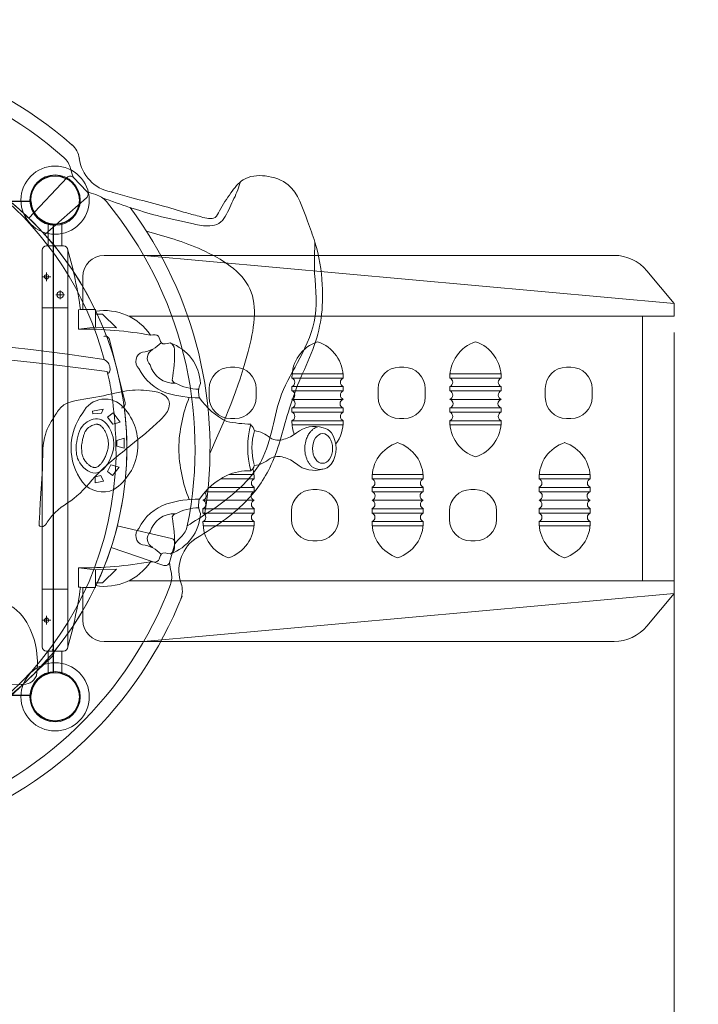
# Model space of a CAD drawing. Units: millimetres. Extents: x 120000 to 141000, y -9668 to 9013.
# Drawn here: x 134806 to 136395, y -2114 to 193 of the extents above; entities that cross this region are included whole.
import ezdxf

# ---------------------------------------------------------------- set-up
doc = ezdxf.new("R2010")
doc.units = ezdxf.units.MM
doc.header["$LTSCALE"] = 30
doc.linetypes.add('ACAD_ISO03W100', pattern=[30, 12, -18])
for name, color, linetype, lineweight in [('InterSystem-description', 7, 'Continuous', 13), ('InterSystem-dimension', 7, 'Continuous', 5), ('InterSystem-drawing', 7, 'Continuous', 9)]:
    doc.layers.add(name, color=color, linetype=linetype, lineweight=lineweight)
doc.styles.add('arial', font='arial.ttf')
doc.dimstyles.new('IS_1-50(mm)', dxfattribs={"dimtxt": 100, "dimasz": 100, "dimexe": 10, "dimexo": 50, "dimgap": 10, "dimtad": 1, "dimdec": 0, "dimrnd": 10, "dimzin": 0, "dimtxsty": 'arial', "dimcen": 100, "dimclrd": 256, "dimclre": 256, "dimclrt": 256, "dimadec": 1, "dimazin": 0, "dimtfac": 1, "dimtdec": 0, "dimtmove": 0, "dimatfit": 3, "dimfxl": 1, "dimtolj": 1, "dimtzin": 0, "dimlwd": -1, "dimlwe": -1, "dimarcsym": 0})

# ---------------------------------------------------------------- blocks, each defined once
blk = doc.blocks.new('*D2')
at = {"layer": 'Defpoints', "color": 0, "transparency": 16777216}
for p in [(137938.5, 4352.3), (137938.5, -501.6), (122774.6, -6427.2)]:
    blk.add_point(p, dxfattribs=at)
at = {"layer": 'InterSystem-dimension', "transparency": 16777216}
for p, q in [((122774.6, -6377.2), (122774.6, 4362.3)), ((137938.5, -451.6), (137938.5, 4362.3)), ((122874.6, 4352.3), (137838.5, 4352.3))]:
    blk.add_line(p, q, dxfattribs=at)
for points in [[(122874.6, 4369), (122874.6, 4335.7), (122774.6, 4352.3)], [(137838.5, 4369), (137838.5, 4335.7), (137938.5, 4352.3)]]:
    blk.add_solid(points, dxfattribs=at)
at = {"layer": 'InterSystem-dimension', "transparency": 16777216, "insert": (130356.5, 4413.4), "char_height": 100, "attachment_point": 5, "style": 'arial'}
blk.add_mtext('\\A1;15160', dxfattribs=at)
blk = doc.blocks.new('*D3')
at = {"layer": 'Defpoints', "color": 0, "transparency": 16777216}
for p in [(129458.7, 2003.3), (138358.6, 2003.3), (124773.4, -6485.4)]:
    blk.add_point(p, dxfattribs=at)
at = {"layer": 'InterSystem-dimension', "transparency": 16777216}
for p, q in [((129508.7, 2003.3), (138368.6, 2003.3)), ((138358.6, -6385.4), (138358.6, 1903.3)), ((124823.4, -6485.4), (138368.6, -6485.4))]:
    blk.add_line(p, q, dxfattribs=at)
for points in [[(138341.9, 1903.3), (138375.3, 1903.3), (138358.6, 2003.3)], [(138341.9, -6385.4), (138375.3, -6385.4), (138358.6, -6485.4)]]:
    blk.add_solid(points, dxfattribs=at)
at = {"layer": 'InterSystem-dimension', "transparency": 16777216, "insert": (138297.5, -2241), "char_height": 100, "attachment_point": 5, "rotation": 90, "style": 'arial'}
blk.add_mtext('\\A1;8490', dxfattribs=at)
blk = doc.blocks.new('*D4')
at = {"layer": 'Defpoints', "color": 0, "transparency": 16777216}
for p in [(136338.5, -828.9), (127431.9, -1975.6), (136338.5, -7529.6)]:
    blk.add_point(p, dxfattribs=at)
at = {"layer": 'InterSystem-dimension', "transparency": 16777216}
for p, q in [((136338.5, -878.9), (136338.5, -7539.6)), ((127431.9, -2025.6), (127431.9, -7539.6)), ((127531.9, -7529.6), (136238.5, -7529.6))]:
    blk.add_line(p, q, dxfattribs=at)
for points in [[(127531.9, -7513), (127531.9, -7546.3), (127431.9, -7529.6)], [(136238.5, -7513), (136238.5, -7546.3), (136338.5, -7529.6)]]:
    blk.add_solid(points, dxfattribs=at)
at = {"layer": 'InterSystem-dimension', "transparency": 16777216, "insert": (131885.2, -7468.6), "char_height": 100, "attachment_point": 5, "style": 'arial'}
blk.add_mtext('\\A1;8910', dxfattribs=at)

msp = doc.modelspace()

# ---------------------------------------------------------------- linework, layer by layer
at = {"layer": 'InterSystem-description', "linetype": 'ACAD_ISO03W100', "ltscale": 0.3}
for centre, start, end in [((136338.5, -501.6), 0, 92.2568), ((136338.5, -1121.6), 259.3099, 0)]:
    msp.add_arc(centre, 1600, start, end, dxfattribs=at)
at = {"layer": 'InterSystem-drawing', "lineweight": 15}
for p, q in [((134827.1, -271.7), (134916.8, -176.6)), ((134931.3, -176.5), (134963, -209.4)), ((134864.2, -310.1), (134962.4, -223.8)), ((134872.5, -336.6), (134872.5, -284.3)), ((134904.5, -336.6), (134904.5, -284.3)), ((134868.5, -336.6), (134908.5, -336.6)), ((134858.5, -1276.6), (134858.5, -346.6)), ((134918.5, -1276.6), (134918.5, -346.6)), ((136198.1, -359.1), (135003.5, -359.1)), ((136338.5, -471.6), (135096, -359.1)), ((134953.5, -409.1), (134953.5, -486)), ((136275.1, -395.2), (136338.5, -471.6)), ((134858.5, -481.6), (134918.5, -481.6)), ((136338.5, -501.6), (136338.5, -471.6)), ((134943.2, -531.8), (134943.2, -486.5)), ((134982.9, -486.1), (134982.9, -527)), ((134999.6, -496.7), (134982.9, -496.7)), ((135032.2, -528.8), (134999.6, -496.7)), ((136338.5, -501.6), (135061.2, -501.6)), ((136264.3, -1121.6), (136264.3, -501.6)), ((134982.9, -527), (134943.2, -531.8)), ((135032.2, -528.8), (134982.9, -527)), ((135052.7, -704.3), (135015.7, -556)), ((135309.6, -621.4), (135299.6, -621.4)), ((135705.5, -621.4), (135695.5, -621.4)), ((136096.8, -621.4), (136086.8, -621.4)), ((135443.5, -636.5), (135563.2, -636.5)), ((135443.5, -642.5), (135443.5, -646.5)), ((135563.5, -646.5), (135563.5, -642.5)), ((135813.5, -636.5), (135933.2, -636.5)), ((135813.5, -642.5), (135813.5, -646.5)), ((135933.5, -646.5), (135933.5, -642.5)), ((135443.5, -646.5), (135563.5, -646.5)), ((135443.5, -666.2), (135443.5, -676.7)), ((135443.5, -666.5), (135563.5, -666.5)), ((135563.5, -676.7), (135563.5, -666.2)), ((135813.5, -646.5), (135933.5, -646.5)), ((135813.5, -666.2), (135813.5, -676.7)), ((135813.5, -666.5), (135933.5, -666.5)), ((135933.5, -676.7), (135933.5, -666.2)), ((135249.6, -671.4), (135249.6, -691.4)), ((135359.6, -691.4), (135359.6, -671.4)), ((135443.5, -676.5), (135563.5, -676.5)), ((135645.5, -671.4), (135645.5, -691.4)), ((135755.5, -691.4), (135755.5, -671.4)), ((135813.5, -676.5), (135933.5, -676.5)), ((136036.8, -671.4), (136036.8, -691.4)), ((136146.8, -691.4), (136146.8, -671.4)), ((135443.5, -696.5), (135563.5, -696.5)), ((135443.5, -696.5), (135443.5, -696.5)), ((135563.5, -696.5), (135563.5, -696.5)), ((135813.5, -696.5), (135933.5, -696.5)), ((135813.5, -696.5), (135813.5, -696.5)), ((135933.5, -696.5), (135933.5, -696.5)), ((135001.1, -719.4), (134975.8, -724.1)), ((134975.8, -724.1), (134977, -730.8)), ((134977, -730.8), (134997.1, -728.8)), ((134997.1, -728.8), (135001.1, -719.4)), ((135024.9, -728.3), (135011.6, -737.9)), ((135011.6, -737.9), (135023.6, -754.4)), ((135040.9, -750.2), (135024.9, -728.3)), ((135443.5, -716.5), (135563.5, -716.5)), ((135443.5, -716.5), (135443.5, -726.7)), ((135443.5, -726.5), (135563.5, -726.5)), ((135563.5, -726.7), (135563.5, -716.5)), ((135813.5, -716.5), (135933.5, -716.5)), ((135813.5, -716.5), (135813.5, -726.7)), ((135813.5, -726.5), (135933.5, -726.5)), ((135933.5, -726.7), (135933.5, -716.5)), ((135023.6, -754.4), (135040.9, -750.2)), ((135299.6, -741.4), (135309.6, -741.4)), ((135443.5, -746.5), (135563.5, -746.5)), ((135443.5, -746.5), (135443.5, -750.5)), ((135443.9, -756.5), (135563.2, -756.5)), ((135563.5, -750.5), (135563.5, -746.5)), ((135695.5, -741.4), (135705.5, -741.4)), ((135813.5, -746.5), (135933.5, -746.5)), ((135813.5, -746.5), (135813.5, -750.5)), ((135813.9, -756.5), (135933.2, -756.5)), ((135933.5, -750.5), (135933.5, -746.5)), ((136086.8, -741.4), (136096.8, -741.4)), ((135050, -787.8), (135033.3, -792.9)), ((135033.3, -792.9), (135033.3, -806.5)), ((135033.3, -806.5), (135050.3, -810.7)), ((135050.3, -810.7), (135050, -787.8)), ((135018.8, -850.2), (135011.6, -865.7)), ((135038.4, -855.2), (135018.8, -850.2)), ((134982.6, -878.2), (134995.6, -875.2)), ((134995.6, -875.2), (135001.8, -888.6)), ((135011.6, -865.7), (135022.8, -875.2)), ((135022.8, -875.2), (135038.4, -855.2)), ((135354.7, -872.9), (135295.3, -872.9)), ((135750.6, -872.9), (135631.3, -872.9)), ((136141.9, -872.9), (136022.6, -872.9)), ((134982.6, -891.9), (134982.6, -878.2)), ((135001.8, -888.6), (134982.6, -891.9)), ((135355, -882.9), (135276.3, -882.9)), ((135355, -882.9), (135355, -878.9)), ((135631, -878.9), (135631, -882.9)), ((135751, -882.9), (135631, -882.9)), ((135751, -882.9), (135751, -878.9)), ((136022.3, -878.9), (136022.3, -882.9)), ((136142.3, -882.9), (136022.3, -882.9)), ((136142.3, -882.9), (136142.3, -878.9)), ((135355, -912.9), (135240.3, -912.9)), ((135355, -902.9), (135250.1, -902.9)), ((135355, -912.9), (135355, -902.6)), ((135502.5, -908), (135492.5, -908)), ((135631, -902.6), (135631, -912.9)), ((135751, -902.9), (135631, -902.9)), ((135751, -912.9), (135631, -912.9)), ((135751, -912.9), (135751, -902.6)), ((135872.5, -908), (135862.5, -908)), ((136022.3, -902.6), (136022.3, -912.9)), ((136142.3, -902.9), (136022.3, -902.9)), ((136142.3, -912.9), (136022.3, -912.9)), ((136142.3, -912.9), (136142.3, -902.6)), ((135355, -932.9), (135235, -932.9)), ((135235, -932.9), (135235, -932.9)), ((135355, -932.9), (135355, -932.9)), ((135751, -932.9), (135631, -932.9)), ((135631, -932.9), (135631, -932.9)), ((135751, -932.9), (135751, -932.9)), ((136142.3, -932.9), (136022.3, -932.9)), ((136022.3, -932.9), (136022.3, -932.9)), ((136142.3, -932.9), (136142.3, -932.9)), ((135235, -952.6), (135235, -963.1)), ((135355, -952.9), (135235, -952.9)), ((135355, -962.9), (135235, -962.9)), ((135355, -963.1), (135355, -952.6)), ((135442.5, -958), (135442.5, -978)), ((135552.5, -978), (135552.5, -958)), ((135631, -952.6), (135631, -963.1)), ((135751, -952.9), (135631, -952.9)), ((135751, -962.9), (135631, -962.9)), ((135751, -963.1), (135751, -952.6)), ((135812.5, -958), (135812.5, -978)), ((135922.5, -978), (135922.5, -958)), ((136022.3, -952.6), (136022.3, -963.1)), ((136142.3, -952.9), (136022.3, -952.9)), ((136142.3, -962.9), (136022.3, -962.9)), ((136142.3, -963.1), (136142.3, -952.6)), ((135355, -982.9), (135235, -982.9)), ((135235, -982.9), (135235, -986.8)), ((135355, -986.8), (135355, -982.9)), ((135751, -982.9), (135631, -982.9)), ((135631, -982.9), (135631, -986.8)), ((135751, -986.8), (135751, -982.9)), ((136142.3, -982.9), (136022.3, -982.9)), ((136022.3, -982.9), (136022.3, -986.8)), ((136142.3, -986.8), (136142.3, -982.9)), ((135034.3, -992.6), (135161.5, -1022.6)), ((135355, -992.9), (135235.4, -992.9)), ((135751, -992.9), (135631.3, -992.9)), ((136142.3, -992.9), (136022.6, -992.9)), ((135168.8, -1035.1), (135156.3, -1079)), ((135492.5, -1028), (135502.5, -1028)), ((135862.5, -1028), (135872.5, -1028)), ((135019.6, -1043.8), (135143.5, -1085.7)), ((134982.9, -1096.2), (134943.2, -1091.4)), ((134943.2, -1091.4), (134943.2, -1136.7)), ((135032.2, -1094.4), (134982.9, -1096.2)), ((134982.9, -1137.1), (134982.9, -1096.2)), ((135032.2, -1094.4), (134999.6, -1126.5)), ((134999.6, -1126.5), (134982.9, -1126.5)), ((135061.2, -1121.6), (136338.5, -1121.6)), ((136338.5, -1151.6), (136338.5, -1121.6)), ((134858.5, -1141.6), (134918.5, -1141.6)), ((134953.5, -1137.1), (134953.5, -1214.1)), ((136338.5, -1151.6), (135096, -1264.1)), ((136338.5, -1151.6), (136275.1, -1228)), ((135003.5, -1264.1), (136198.1, -1264.1)), ((134908.5, -1286.6), (134868.5, -1286.6)), ((134872.5, -1286.6), (134872.5, -1338.9)), ((134904.5, -1286.6), (134904.5, -1338.9)), ((134772.5, -1404.2), (134882.5, -1298))]:
    msp.add_line(p, q, dxfattribs=at)
at = {"layer": 'InterSystem-drawing', "linetype": 'ByBlock', "lineweight": 25}
for p, q in [((134831.6, -233.1), (133781.4, -233.1)), ((134885, -1336.7), (134885, -286.5)), ((133781.4, -1390.1), (134831.6, -1390.1))]:
    msp.add_line(p, q, dxfattribs=at)
at = {"layer": 'InterSystem-drawing', "lineweight": 15, "ltscale": 0.2}
for p, q in [((134858.5, -409.1), (134878.5, -409.1)), ((134868.5, -419.1), (134868.5, -399.1)), ((134890.5, -451.6), (134910.5, -451.6)), ((134900.5, -461.6), (134900.5, -441.6)), ((134858.5, -1214.1), (134878.5, -1214.1)), ((134868.5, -1224.1), (134868.5, -1204.1))]:
    msp.add_line(p, q, dxfattribs=at)
at = {"layer": 'InterSystem-drawing'}
msp.add_line((136338.5, -539.7), (136338.5, -1118), dxfattribs=at)
at = {"layer": 'InterSystem-drawing', "lineweight": 15}
for centre, radius in [((134306.5, -811.6), 750), ((134888.5, -229.6), 80), ((134888.5, -229.6), 59), ((134888.5, -229.6), 57), ((134868.5, -409.1), 5), ((134900.5, -451.6), 7.5), ((134868.5, -1214.1), 5), ((134888.5, -1393.6), 80), ((134888.5, -1393.6), 59), ((134888.5, -1393.6), 57)]:
    msp.add_circle(centre, radius, dxfattribs=at)
at = {"layer": 'InterSystem-drawing', "linetype": 'ByBlock', "lineweight": 25}
for centre in [(134888.5, -229.6), (134888.5, -1393.6)]:
    msp.add_circle(centre, 57, dxfattribs=at)
at = {"layer": 'InterSystem-drawing'}
msp.add_circle((134888.5, -229.6), 57, dxfattribs=at)
at = {"layer": 'InterSystem-drawing', "lineweight": 15}
for centre, radius, start, end in [((134306.5, -811.6), 945, 48.8119, 98.0759), ((134306.5, -811.6), 910, 48.5221, 99.4779), ((134895.7, -137.9), 50, 7.1294, 49.1778), ((134306.5, -811.6), 750, 20.507, 67.493), ((134874.1, -168.5), 52.2, 14.2164, 47.7379), ((135036, -120.3), 91.4, 187.1294, 259.6441), ((135098.1, -112.9), 178.5, 193.8379, 200.8708), ((134924.1, -183.5), 10, 44, 136.6969), ((134955.8, -216.3), 10, 311.3031, 44), ((135032.3, -44.9), 178.5, 247.1292, 254.1621), ((134969, -266.8), 52.2, 40.2621, 73.7836), ((135009.9, -261.2), 51.8, 74, 79.27), ((134306.5, -811.6), 910, 348.5221, 39.4779), ((134306.5, -811.6), 945, 350.5183, 36.7056), ((134868.5, -346.6), 10, 90, 180), ((134908.5, -346.6), 10, 0, 90), ((133915.2, -631.2), 1042.9, 7.9893, 15.8373), ((135003.5, -409.1), 50, 90, 180), ((136198.1, -459.1), 100, 39.7042, 90), ((134967, -895.5), 409.7, 87.773, 93.3323), ((135003.8, -619.3), 130.9, 34.0406, 99.1702), ((134143, -6328.4), 5789.8, 81.45177, 95.16661), ((134950.5, -1459.8), 928.1, 79.9612, 90.4513), ((135006, -558.4), 10, 14, 111.4875), ((134113.9, -7203.6), 6633.1, 82.22836, 94.32936), ((135085.1, -514.9), 71.3, 276.6442, 316.7962), ((135151.8, -579.9), 16.8, 3.2082, 68.7056), ((135123.2, -664.2), 105.8, 2.6233, 70.866), ((135530.9, -644.5), 87.4, 108.259, 181.3058), ((135476.1, -644.5), 87.4, 358.6942, 71.741), ((135900.9, -644.5), 87.4, 108.259, 181.3058), ((135846.1, -644.5), 87.4, 358.6942, 71.741), ((135100.1, -607.2), 22.5, 107.6587, 227.5997), ((135125.8, -599.6), 21.4, 113.4985, 227.5922), ((134787.5, -583.8), 381.1, 349.8112, 0.7295), ((135167.5, -600.7), 58.1, 194.7225, 273.3337), ((135299.6, -671.4), 50, 90, 180), ((135309.6, -671.4), 50, 0, 90), ((135695.5, -671.4), 50, 90, 180), ((135705.5, -671.4), 50, 0, 90), ((136086.8, -671.4), 50, 90, 180), ((136096.8, -671.4), 50, 0, 90), ((135184, -578.1), 109, 204.7827, 252.0457), ((135174.9, -646), 13.3, 203.2805, 252.7832), ((135228.5, -548.7), 124.1, 242.3551, 268.433), ((135274, -679.6), 49.3, 155.8509, 195.4613), ((135439.6, -656.4), 10.6, 291.5842, 68.4158), ((135567.4, -656.4), 10.6, 111.5842, 248.4158), ((135809.6, -656.4), 10.6, 291.5842, 68.4158), ((135937.4, -656.4), 10.6, 111.5842, 248.4158), ((134005.4, -827.2), 1025.9, 359.7251, 8.0469), ((135226, -426.3), 266.5, 253.5116, 270.095), ((135524.1, -819.7), 346, 158.2812, 178.6518), ((135299.6, -691.4), 50, 180, 270), ((135309.6, -691.4), 50, 270, 0), ((135439.6, -686.6), 10.6, 291.5842, 68.4158), ((135567.4, -686.6), 10.6, 111.5842, 248.4158), ((135695.5, -691.4), 50, 180, 270), ((135705.5, -691.4), 50, 270, 0), ((135809.6, -686.6), 10.6, 291.5842, 68.4158), ((135937.4, -686.6), 10.6, 111.5842, 248.4158), ((136086.8, -691.4), 50, 180, 270), ((136096.8, -691.4), 50, 270, 0), ((134306.5, -811.6), 750, 320.507, 7.493), ((135005.4, -753.4), 57.7, 40.5565, 153.7052), ((135043, -706.7), 10, 276.5125, 14), ((135363.9, -598.7), 166.5, 214.3755, 244.0325), ((135440.3, -706.6), 10.6, 291.5842, 68.4158), ((135566.7, -706.6), 10.6, 111.5842, 248.4158), ((135810.3, -706.6), 10.6, 291.5842, 68.4158), ((135936.7, -706.6), 10.6, 111.5842, 248.4158), ((135061.1, -809.8), 135.2, 142.647, 216.8278), ((134954.8, -802), 127.8, 303.9, 42.3555), ((135439.6, -736.6), 10.6, 291.5842, 68.4158), ((135567.4, -736.6), 10.6, 111.5842, 248.4158), ((135809.6, -736.6), 10.6, 291.5842, 68.4158), ((135937.4, -736.6), 10.6, 111.5842, 248.4158), ((135354.6, -433.2), 321.5, 258.5802, 268.7098), ((135550.6, -810.3), 210.7, 164.7026, 194.7323), ((135338, -772.6), 17.6, 8.8458, 60.5406), ((135530.9, -748.5), 87.4, 178.6942, 200.3747), ((135496, -826.4), 66.4, 72.3062, 129.1785), ((135476.1, -748.5), 87.4, 323.073, 1.3058), ((135900.9, -748.5), 87.4, 178.6942, 251.741), ((135846.1, -748.5), 87.4, 288.259, 1.3058), ((135498.1, -810.3), 148.3, 164.1939, 195.2854), ((135344.1, -843.5), 74.5, 49.751, 81.2674), ((135409, -722.6), 69, 283.0087, 310.7027), ((135509.9, -795.7), 33.2, 38.3984, 78.9589), ((135481.2, -811.4), 65.6, 325.816, 33.6539), ((135411.7, -753.7), 38.4, 239.3785, 289.5573), ((135718.4, -880.9), 87.4, 108.259, 181.3058), ((135663.6, -880.9), 87.4, 358.6942, 71.741), ((136109.7, -880.9), 87.4, 108.259, 181.3058), ((136054.9, -880.9), 87.4, 358.6942, 71.741), ((135524.1, -803.4), 346, 181.3482, 201.7188), ((135411.2, -868.5), 38.4, 69.9025, 120.0814), ((135337.7, -848.9), 17.6, 298.9192, 350.614), ((135344.4, -778), 74.5, 278.1925, 309.7088), ((135408.2, -899.6), 69, 48.7571, 76.4512), ((135496.2, -796.6), 66.4, 230.2813, 287.1536), ((135509.7, -827.5), 33.2, 232.3029, 321.0716), ((135363.9, -1024.5), 166.5, 115.9675, 145.6245), ((135339.7, -980.5), 116.4, 86.8142, 114.7487), ((135267.6, -880.9), 87.4, 358.6942, 14.6446), ((135000.8, -851.4), 62.1, 219.4779, 294.0851), ((135358.9, -892.7), 10.6, 111.5842, 248.4158), ((135627.1, -892.7), 10.6, 291.5842, 68.4158), ((135754.9, -892.7), 10.6, 111.5842, 248.4158), ((136018.4, -892.7), 10.6, 291.5842, 68.4158), ((136146.2, -892.7), 10.6, 111.5842, 248.4158), ((135231.8, -922.7), 10.6, 291.5842, 49.4804), ((135358.2, -922.7), 10.6, 111.5842, 248.4158), ((135492.5, -958), 50, 90, 180), ((135502.5, -958), 50, 0, 90), ((135627.7, -922.7), 10.6, 291.5842, 68.4158), ((135754.2, -922.7), 10.6, 111.5842, 248.4158), ((135862.5, -958), 50, 90, 180), ((135872.5, -958), 50, 0, 90), ((136019.1, -922.7), 10.6, 291.5842, 68.4158), ((136145.5, -922.7), 10.6, 111.5842, 248.4158), ((135184, -1045.1), 109, 107.9543, 155.2173), ((135226, -1196.9), 266.5, 89.905, 106.4884), ((135274, -943.6), 49.3, 164.5387, 204.1491), ((135231.1, -942.7), 10.6, 291.5842, 68.4158), ((135358.9, -942.7), 10.6, 111.5842, 248.4158), ((135627.1, -942.7), 10.6, 291.5842, 68.4158), ((135754.9, -942.7), 10.6, 111.5842, 248.4158), ((136018.4, -942.7), 10.6, 291.5842, 68.4158), ((136146.2, -942.7), 10.6, 111.5842, 248.4158), ((135167.5, -1022.5), 58.1, 86.6663, 165.2775), ((135123.2, -958.9), 105.8, 289.134, 357.3767), ((135174.9, -977.2), 13.3, 107.2168, 156.7195), ((135228.5, -1074.4), 124.1, 91.567, 117.6449), ((135231.1, -973), 10.6, 291.5842, 68.4158), ((135358.9, -973), 10.6, 111.5842, 248.4158), ((135627.1, -973), 10.6, 291.5842, 68.4158), ((135754.9, -973), 10.6, 111.5842, 248.4158), ((136018.4, -973), 10.6, 291.5842, 68.4158), ((136146.2, -973), 10.6, 111.5842, 248.4158), ((134787.5, -1039.4), 381.1, 359.2705, 10.1888), ((135322.4, -984.9), 87.4, 178.6942, 251.741), ((135267.6, -984.9), 87.4, 288.259, 1.3058), ((135492.5, -978), 50, 180, 270), ((135502.5, -978), 50, 270, 0), ((135718.4, -984.9), 87.4, 178.6942, 251.741), ((135663.6, -984.9), 87.4, 288.259, 1.3058), ((135862.5, -978), 50, 180, 270), ((135872.5, -978), 50, 270, 0), ((136109.7, -984.9), 87.4, 178.6942, 251.741), ((136054.9, -984.9), 87.4, 288.259, 1.3058), ((135100.1, -1016), 22.5, 132.4003, 252.3413), ((135125.8, -1023.5), 21.4, 132.4078, 246.5015), ((135147.3, -981.6), 52.2, 314.2164, 347.7379), ((135085.1, -1108.3), 71.3, 43.2038, 83.3558), ((135159.2, -1032.4), 10, 344, 76.6969), ((135307.3, -1147.8), 178.5, 133.8379, 140.8708), ((135269.9, -1097.7), 91.4, 127.1294, 199.6441), ((135151.8, -1043.3), 16.8, 291.2944, 356.7918), ((134950.5, -163.4), 928.1, 269.5487, 280.0388), ((135003.8, -1003.9), 130.9, 260.8298, 325.9594), ((135146.7, -1076.2), 10, 251.3031, 344), ((135333.4, -1056.8), 178.5, 187.1292, 194.1621), ((135109.6, -1113), 52.2, 340.2621, 13.7836), ((134306.5, -811.6), 910, 288.5221, 339.4779), ((135136.7, -1145.3), 50, 337.5957, 19.6441), ((133915.2, -992), 1042.9, 344.1627, 352.0107), ((134967, -727.7), 409.7, 266.6677, 272.227), ((134306.5, -811.6), 945, 288.8119, 338.5318), ((134737, -1264.2), 95.8, 32.7802, 121.2767), ((134658.6, -1314.1), 188.7, 350.7196, 32.6445), ((135003.5, -1214.1), 50, 180, 270), ((136198.1, -1164.1), 100, 270, 320.2958), ((134868.5, -1276.6), 10, 180, 270), ((134875.5, -1290.8), 10, 314, 51.4875), ((134908.5, -1276.6), 10, 270, 0), ((134793.4, -949.1), 416.1, 245.442, 272.1637), ((134812.8, -1329.7), 35.4, 264.0796, 335.1429)]:
    msp.add_arc(centre, radius, start, end, dxfattribs=at)
at = {"layer": 'InterSystem-drawing', "linetype": 'ByBlock', "lineweight": 25}
for centre, start, end in [((134888.5, -229.6), 183.5204, 266.4796), ((134888.5, -1393.6), 93.5204, 176.4796)]:
    msp.add_arc(centre, 57, start, end, dxfattribs=at)
at = {"layer": 'InterSystem-drawing', "lineweight": 15, "extrusion": (0, 0, -1)}
for start_param, end_param in [(5.046804, 7.575871), (7.614689, 7.684771), (7.881018, 10.988719)]:
    msp.add_ellipse((134306.5, -811.6), major_axis=(0, 760), ratio=0.953947, start_param=start_param, end_param=end_param, dxfattribs=at)
msp.add_ellipse((135515.2, -811.6), major_axis=(-0.2, -34.8), ratio=0.67481, dxfattribs=at)
at = {"layer": 'InterSystem-drawing', "lineweight": 15}
for points in [[(135214.7, -1024.8), (135327.8, -943.5), (135391.3, -857.1), (135435, -726), (135460.2, -654.3), (135492.5, -579.5), (135511.6, -506.4), (135514.4, -427.8), (135497.3, -328.2), (135479.7, -278.7), (135434.9, -194), (135381, -172.9), (135329.5, -181.7), (135300.3, -212.7), (135273.8, -255), (135263.2, -270), (135230.5, -268.7), (135196.9, -259.5), (135137.3, -242), (135068.4, -224), (135024.3, -211.4)], [(134999.5, -224.3), (135127.6, -265.9), (135212.9, -285.4), (135250.7, -290), (135272.1, -284), (135297.7, -246.6), (135316.4, -205.3), (135322.5, -185.8)], [(135198.3, -992.7), (135299.5, -923.4), (135371.9, -840.1), (135419.3, -684.6), (135462.1, -599.8), (135497.8, -501.7), (135496, -386.9), (135497.3, -328.2)], [(135157.9, -564.2), (135137.5, -564.2), (135130.4, -548.7), (135112.3, -546)], [(135011.9, -636), (135016.1, -631.7), (135017, -622.4), (135012.8, -610.9), (135003.6, -602.9)], [(134938, -802.6), (134955.9, -755.5), (134992.5, -742.8), (135020.1, -772), (135021.6, -826.5), (134982.8, -869.2), (134943.2, -839.3), (134938, -801.9)], [(135157.9, -1058.9), (135137.5, -1058.9), (135130.4, -1074.5), (135112.3, -1077.2)]]:
    msp.add_spline(points, degree=3, dxfattribs=at)
for points, knots in [([(135102.6, -302.5), (135145.7, -314.2), (135234.3, -339.3), (135373.7, -425.9), (135336.9, -628.5), (135284.6, -747.6), (135251.4, -823.1)], [8.109077, 8.109077, 8.109077, 8.109077, 144.986266, 289.728285, 436.921691, 691.585953, 691.585953, 691.585953, 691.585953]), ([(134950.7, -803.8), (134951.3, -800.1), (134951.9, -796.5), (134953.2, -789.7), (134953.9, -786.5), (134955.5, -781.1), (134956.2, -778.8), (134958, -774.5), (134959, -772.6), (134961, -769.3), (134961.9, -767.9), (134963.5, -766.1), (134964, -765.5), (134964.8, -764.6), (134965.2, -764.3), (134966, -763.5), (134966.4, -763.2), (134967.7, -762.1), (134968.6, -761.4), (134971.1, -759.6), (134972.8, -758.6), (134976.2, -757), (134978, -756.3), (134981.1, -755.4), (134982.5, -755.1), (134985.1, -754.8), (134986.3, -754.8), (134987.8, -754.9), (134988.2, -755), (134988.8, -755.1), (134989.1, -755.1), (134989.5, -755.2), (134989.7, -755.3), (134990, -755.4), (134990.2, -755.4), (134990.8, -755.6), (134991.1, -755.7), (134992.3, -756.2), (134993.1, -756.7), (134994.8, -757.8), (134995.6, -758.4), (134997.4, -759.9), (134998.2, -760.8), (135000, -762.7), (135000.8, -763.8), (135003, -766.8), (135004.3, -768.8), (135006.2, -772.3), (135007, -773.8), (135008.1, -776.2), (135008.5, -777.1), (135009.2, -779), (135009.6, -779.9), (135010.6, -782.8), (135011.2, -784.6), (135012.5, -789.7), (135013, -792.9), (135013.5, -799.4), (135013.5, -802.6), (135012.9, -809.3), (135012.3, -812.7), (135011, -817.7), (135010.6, -819.3), (135009.1, -823.9), (135007.9, -827.1), (135005.1, -833.4), (135003.5, -836.5), (135000.3, -841.7), (134998.8, -843.9), (134995.7, -847.8), (134994.1, -849.6), (134991.4, -852.1), (134990.3, -853), (134988.2, -854.4), (134987.2, -855), (134985.5, -855.7), (134984.8, -855.9), (134983.6, -856.3), (134983, -856.4), (134982.2, -856.4), (134982, -856.4), (134981.7, -856.4), (134981.5, -856.4), (134981, -856.4), (134980.6, -856.4), (134979.3, -856.2), (134978.4, -856), (134976.4, -855.3), (134975.4, -854.9), (134973.2, -853.8), (134972, -853.2), (134969.7, -851.7), (134968.6, -850.8), (134965.7, -848.5), (134964, -846.9), (134960.8, -843.4), (134959.3, -841.5), (134957.1, -838.2), (134956.2, -836.7), (134955.2, -834.9), (134955, -834.4), (134954.4, -833), (134954, -832.1), (134953.3, -830.3), (134953, -829.4), (134952.2, -826.5), (134951.8, -824.5), (134951.2, -820.4), (134951, -818.2), (134950.7, -813.7), (134950.7, -811.3), (134950.7, -807.2), (134950.7, -805.5), (134950.7, -803.8)], [1.226709, 1.226709, 1.226709, 1.226709, 16.891331, 16.891331, 32.555953, 32.555953, 45.230136, 45.230136, 57.90432, 57.90432, 68.335987, 68.335987, 72.687433, 72.687433, 75.89765, 75.89765, 79.107867, 79.107867, 85.528301, 85.528301, 96.143918, 96.143918, 106.759536, 106.759536, 115.667178, 115.667178, 124.574821, 124.574821, 128.080967, 128.080967, 130.408281, 130.408281, 132.165606, 132.165606, 133.92293, 133.92293, 137.43758, 137.43758, 144.836086, 144.836086, 152.234593, 152.234593, 159.633099, 159.633099, 167.031606, 167.031606, 178.999452, 178.999452, 186.702969, 186.702969, 191.765636, 191.765636, 196.828304, 196.828304, 206.95364, 206.95364, 224.583508, 224.583508, 242.213375, 242.213375, 259.843242, 259.843242, 267.393457, 267.393457, 282.493886, 282.493886, 297.594315, 297.594315, 310.002001, 310.002001, 322.409686, 322.409686, 331.323989, 331.323989, 340.238291, 340.238291, 347.157308, 347.157308, 354.076324, 354.076324, 355.993228, 355.993228, 357.910131, 357.910131, 361.743938, 361.743938, 369.389652, 369.389652, 377.035365, 377.035365, 384.681078, 384.681078, 392.326791, 392.326791, 404.108552, 404.108552, 415.890313, 415.890313, 424.578802, 424.578802, 427.396754, 427.396754, 433.03266, 433.03266, 438.668565, 438.668565, 449.999898, 449.999898, 461.33123, 461.33123, 472.662563, 472.662563, 480.348572, 480.348572, 480.348572, 480.348572]), ([(135489.4, -853.7), (135487.8, -852.1), (135486.3, -850.4), (135483.5, -846.6), (135482.2, -844.6), (135479.8, -840.4), (135478.8, -838.2), (135476, -831.2), (135474.8, -826.2), (135473.4, -816), (135473.3, -810.8), (135474.2, -800.5), (135475.2, -795.4), (135477.9, -787.2), (135479.3, -783.9), (135482.8, -777.6), (135484.9, -774.6), (135488.9, -770), (135490.7, -768.3), (135494.7, -765.1), (135496.9, -763.7), (135500.7, -761.7), (135502.3, -761), (135504, -760.5)], [6.862132, 6.862132, 6.862132, 6.862132, 7.007466, 7.007466, 7.163328, 7.163328, 7.31919, 7.31919, 7.647625, 7.647625, 7.97606, 7.97606, 8.304495, 8.304495, 8.536028, 8.536028, 8.767562, 8.767562, 8.927354, 8.927354, 9.087146, 9.087146, 9.192781, 9.192781, 9.192781, 9.192781])]:
    msp.add_open_spline(points, degree=3, knots=knots, dxfattribs=at)
at = {"layer": 'InterSystem-drawing', "lineweight": 15, "start_tangent": (0.04753, 0.99887), "end_tangent": (0.04753, 0.99887)}
msp.add_spline([(134851.3, -988.9), (134853.6, -940.6), (134859.1, -847.3), (134865.7, -778.7), (134890.2, -731.4), (134909.2, -709.3), (134928.6, -701.7), (135001.9, -687.9), (135063.3, -675.6), (135116.1, -677.1), (135148.8, -690.1), (135155.9, -702.2), (135153.3, -721.2), (135134.4, -745.3), (135066, -804.1), (134989, -870.9), (134932.3, -929), (134874.8, -977.8), (134854.4, -994.5), (134851.3, -992.2), (134851.3, -988.9)], degree=3, dxfattribs=at)

# ---------------------------------------------------------------- dimensions: what is measured, and where the dimension line sits
at = {"layer": 'InterSystem-dimension'}
for base, p1, p2, picture, middle in [((137938.5, 4352.3), (122774.6, -6427.2), (137938.5, -501.6), '*D2', (130356.5, 4413.4)), ((136338.5, -7529.6), (127431.9, -1975.6), (136338.5, -828.9), '*D4', (131885.2, -7468.6))]:
    dim = msp.add_linear_dim(base=base, p1=p1, p2=p2, dimstyle='IS_1-50(mm)', dxfattribs=at)
    dim.commit()
    dim.dimension.update_dxf_attribs({"geometry": picture, "text_midpoint": middle})
dim = msp.add_linear_dim(base=(138358.6, 2003.3), p1=(124773.4, -6485.4), p2=(129458.7, 2003.3), angle=90, dimstyle='IS_1-50(mm)', dxfattribs=at)
dim.commit()
dim.dimension.update_dxf_attribs({"geometry": '*D3', "text_midpoint": (138297.5, -2241)})

doc.saveas('drawing.dxf')
